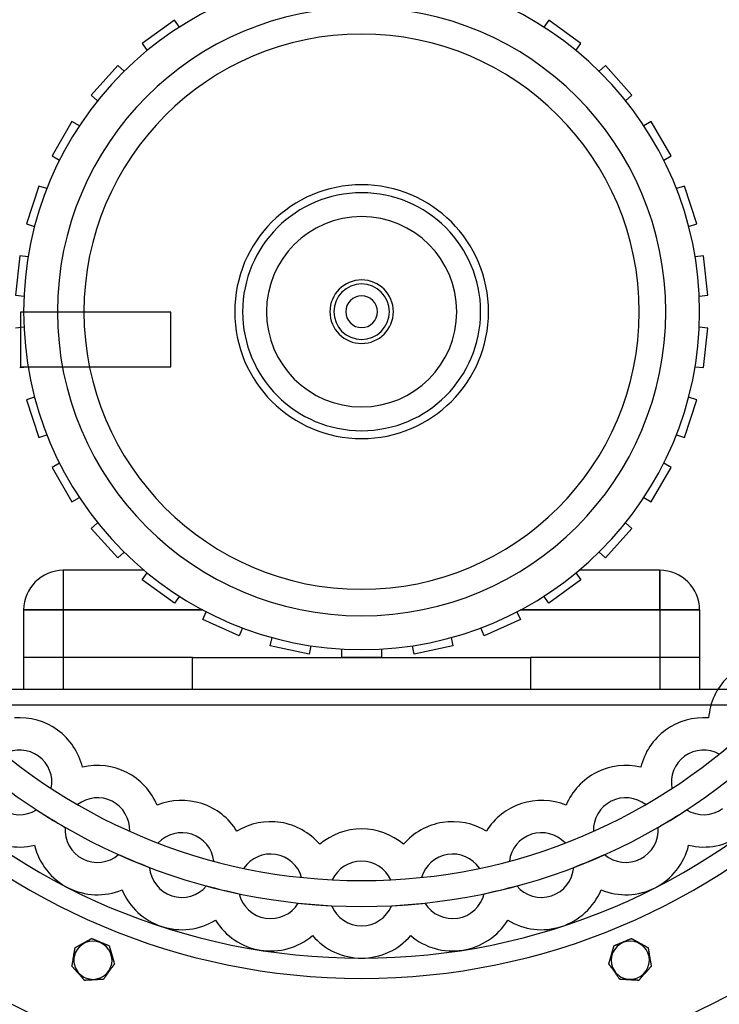
# Model space of a CAD drawing. Units: millimetres. Extents: x -389 to 238, y -390 to 238.
# Drawn here: x -86 to 90, y -175 to 74 of the extents above; entities that cross this region are included whole.
import ezdxf

# ---------------------------------------------------------------- set-up
doc = ezdxf.new("R2010")
doc.units = ezdxf.units.MM
doc.layers.add('HIDDEN', color=7, linetype='Continuous')
doc.layers.add('THICK', color=7, linetype='Continuous')

msp = doc.modelspace()

# ---------------------------------------------------------------- linework, layer by layer
at = {"layer": 'HIDDEN'}
for p, q in [((-47.21, 73.49), (-55.3, 67.61)), ((-45.95, 71.75), (-47.21, 73.49)), ((-47.21, 73.49), (-47.21, 73.49)), ((47.21, 73.49), (45.95, 71.75)), ((55.3, 67.61), (47.21, 73.49)), ((47.21, 73.49), (47.21, 73.49)), ((-45.95, 71.75), (-45.95, 71.75)), ((45.95, 71.75), (45.95, 71.75)), ((-55.3, 67.61), (-54.04, 65.87)), ((-55.3, 67.61), (-55.3, 67.61)), ((54.04, 65.87), (55.3, 67.61)), ((55.3, 67.61), (55.3, 67.61)), ((-54.04, 65.87), (-54.04, 65.87)), ((54.04, 65.87), (54.04, 65.87)), ((-61.46, 62.06), (-68.15, 54.63)), ((-59.86, 60.63), (-61.46, 62.06)), ((-61.46, 62.06), (-61.46, 62.06)), ((-59.86, 60.63), (-59.86, 60.63)), ((61.46, 62.06), (59.86, 60.63)), ((59.86, 60.63), (59.86, 60.63)), ((68.15, 54.63), (61.46, 62.06)), ((61.46, 62.06), (61.46, 62.06)), ((-68.15, 54.63), (-66.55, 53.2)), ((-68.15, 54.63), (-68.15, 54.63)), ((66.55, 53.2), (68.15, 54.63)), ((68.15, 54.63), (68.15, 54.63)), ((-66.55, 53.2), (-66.55, 53.2)), ((66.55, 53.2), (66.55, 53.2)), ((-73.02, 47.93), (-78.02, 39.27)), ((-71.16, 46.86), (-73.02, 47.93)), ((-73.02, 47.93), (-73.02, 47.93)), ((73.02, 47.93), (71.16, 46.86)), ((78.02, 39.27), (73.02, 47.93)), ((73.02, 47.93), (73.02, 47.93)), ((-71.16, 46.86), (-71.16, 46.86)), ((71.16, 46.86), (71.16, 46.86)), ((-78.02, 39.27), (-76.16, 38.2)), ((-78.02, 39.27), (-78.02, 39.27)), ((-76.16, 38.2), (-76.16, 38.2)), ((76.16, 38.2), (78.02, 39.27)), ((76.16, 38.2), (76.16, 38.2)), ((78.02, 39.27), (78.02, 39.27)), ((-81.39, 31.7), (-84.48, 22.19)), ((-79.35, 31.04), (-81.39, 31.7)), ((-81.39, 31.7), (-81.39, 31.7)), ((-79.35, 31.04), (-79.35, 31.04)), ((81.39, 31.7), (79.35, 31.04)), ((79.35, 31.04), (79.35, 31.04)), ((84.48, 22.19), (81.39, 31.7)), ((81.39, 31.7), (81.39, 31.7)), ((-84.48, 22.19), (-82.44, 21.53)), ((-84.48, 22.19), (-84.48, 22.19)), ((-82.44, 21.53), (-82.44, 21.53)), ((82.44, 21.53), (84.48, 22.19)), ((82.44, 21.53), (82.44, 21.53)), ((84.48, 22.19), (84.48, 22.19)), ((-86.2, 14.09), (-87.24, 4.14)), ((-84.06, 13.86), (-86.2, 14.09)), ((-86.2, 14.09), (-86.2, 14.09)), ((-84.06, 13.86), (-84.06, 13.86)), ((86.2, 14.09), (84.06, 13.86)), ((84.06, 13.86), (84.06, 13.86)), ((87.24, 4.14), (86.2, 14.09)), ((86.2, 14.09), (86.2, 14.09)), ((-87.24, 4.14), (-85.11, 3.92)), ((-85.11, 3.92), (-85.11, 3.92)), ((85.11, 3.92), (87.24, 4.14)), ((85.11, 3.92), (85.11, 3.92)), ((87.24, 4.14), (87.24, 4.14)), ((-86, -0.1), (-86, -13.9)), ((-48.1, -0.1), (-86, -0.1)), ((-86, -0.1), (-86, -0.1)), ((-48.1, -0.1), (-48.1, -0.1)), ((-48.1, -13.9), (-48.1, -0.1)), ((-85.11, -3.92), (-87.24, -4.14)), ((-85.11, -3.92), (-85.11, -3.92)), ((85.11, -3.92), (85.11, -3.92)), ((87.24, -4.14), (85.11, -3.92)), ((86.2, -14.09), (87.24, -4.14)), ((87.24, -4.14), (87.24, -4.14)), ((-86.2, -14.09), (-84.06, -13.86)), ((-86, -13.9), (-86, -13.9)), ((-86, -13.9), (-48.1, -13.9)), ((-84.06, -13.86), (-84.06, -13.86)), ((-48.1, -13.9), (-48.1, -13.9)), ((84.06, -13.86), (84.06, -13.86)), ((84.06, -13.86), (86.2, -14.09)), ((86.2, -14.09), (86.2, -14.09)), ((-82.44, -21.53), (-84.48, -22.19)), ((-84.48, -22.19), (-84.48, -22.19)), ((-84.48, -22.19), (-81.39, -31.7)), ((-82.44, -21.53), (-82.44, -21.53)), ((81.39, -31.7), (84.48, -22.19)), ((82.44, -21.53), (82.44, -21.53)), ((84.48, -22.19), (82.44, -21.53)), ((84.48, -22.19), (84.48, -22.19)), ((-81.39, -31.7), (-79.35, -31.04)), ((-81.39, -31.7), (-81.39, -31.7)), ((-79.35, -31.04), (-79.35, -31.04)), ((79.35, -31.04), (79.35, -31.04)), ((79.35, -31.04), (81.39, -31.7)), ((81.39, -31.7), (81.39, -31.7)), ((-76.16, -38.2), (-78.02, -39.27)), ((-78.02, -39.27), (-78.02, -39.27)), ((-78.02, -39.27), (-73.02, -47.93)), ((-76.16, -38.2), (-76.16, -38.2)), ((73.02, -47.93), (78.02, -39.27)), ((76.16, -38.2), (76.16, -38.2)), ((78.02, -39.27), (76.16, -38.2)), ((78.02, -39.27), (78.02, -39.27)), ((-73.02, -47.93), (-71.16, -46.86)), ((-71.16, -46.86), (-71.16, -46.86)), ((71.16, -46.86), (71.16, -46.86)), ((71.16, -46.86), (73.02, -47.93)), ((-73.02, -47.93), (-73.02, -47.93)), ((73.02, -47.93), (73.02, -47.93)), ((-66.55, -53.2), (-68.15, -54.63)), ((-66.55, -53.2), (-66.55, -53.2)), ((66.55, -53.2), (66.55, -53.2)), ((68.15, -54.63), (66.55, -53.2)), ((-68.15, -54.63), (-68.15, -54.63)), ((-68.15, -54.63), (-61.46, -62.06)), ((61.46, -62.06), (68.15, -54.63)), ((68.15, -54.63), (68.15, -54.63)), ((-61.46, -62.06), (-59.86, -60.63)), ((-61.46, -62.06), (-61.46, -62.06)), ((-59.86, -60.63), (-59.86, -60.63)), ((59.86, -60.63), (59.86, -60.63)), ((59.86, -60.63), (61.46, -62.06)), ((61.46, -62.06), (61.46, -62.06)), ((-75.2, -65.2), (-75.2, -75.2)), ((-54.85, -65.2), (-75.2, -65.2)), ((-75.2, -65.2), (-75.2, -65.2)), ((-75.2, -65.2), (-75.2, -75.2)), ((-55.3, -67.61), (-54.04, -65.87)), ((-54.85, -65.2), (-54.85, -65.2)), ((-54.04, -65.87), (-54.04, -65.87)), ((54.04, -65.87), (54.04, -65.87)), ((54.04, -65.87), (55.3, -67.61)), ((54.85, -65.2), (54.85, -65.2)), ((75.2, -65.2), (54.85, -65.2)), ((75.2, -65.2), (75.2, -75.2)), ((75.2, -65.2), (75.2, -65.2)), ((75.2, -75.2), (75.2, -65.2)), ((-47.21, -73.49), (-55.3, -67.61)), ((-55.3, -67.61), (-55.3, -67.61)), ((55.3, -67.61), (47.21, -73.49)), ((55.3, -67.61), (55.3, -67.61)), ((-45.95, -71.75), (-47.21, -73.49)), ((-45.95, -71.75), (-45.95, -71.75)), ((45.95, -71.75), (45.95, -71.75)), ((47.21, -73.49), (45.95, -71.75)), ((-47.21, -73.49), (-47.21, -73.49)), ((47.21, -73.49), (47.21, -73.49)), ((-75.2, -75.2), (-85.2, -75.2)), ((-85.2, -75.2), (-75.2, -75.2)), ((-85.2, -75.2), (-85.2, -75.2)), ((-85.2, -75.2), (-85.2, -95.2)), ((-75.2, -75.2), (-75.2, -95.2)), ((-75.2, -75.2), (-75.2, -95.2)), ((-40.05, -75.2), (-75.2, -75.2)), ((-75.2, -75.2), (-40.05, -75.2)), ((-40.04, -77.63), (-39.16, -75.67)), ((-39.16, -75.67), (-39.16, -75.67)), ((39.16, -75.67), (39.16, -75.67)), ((39.16, -75.67), (40.04, -77.63)), ((75.2, -75.2), (40.05, -75.2)), ((40.05, -75.2), (75.2, -75.2)), ((75.2, -75.2), (75.2, -95.2)), ((75.2, -75.2), (85.2, -75.2)), ((75.2, -75.2), (75.2, -95.2)), ((85.2, -75.2), (75.2, -75.2)), ((85.2, -75.2), (85.2, -95.2)), ((85.2, -75.2), (85.2, -75.2)), ((-30.9, -81.69), (-40.04, -77.63)), ((-40.04, -77.63), (-40.04, -77.63)), ((40.04, -77.63), (30.9, -81.69)), ((40.04, -77.63), (40.04, -77.63)), ((-30.03, -79.73), (-30.9, -81.69)), ((-30.9, -81.69), (-30.9, -81.69)), ((-30.03, -79.73), (-30.03, -79.73)), ((30.03, -79.73), (30.03, -79.73)), ((30.9, -81.69), (30.03, -79.73)), ((30.9, -81.69), (30.9, -81.69)), ((-23.02, -84.25), (-22.57, -82.15)), ((-13.24, -86.33), (-23.02, -84.25)), ((-23.02, -84.25), (-23.02, -84.25)), ((-22.57, -82.15), (-22.57, -82.15)), ((-12.79, -84.23), (-13.24, -86.33)), ((-12.79, -84.23), (-12.79, -84.23)), ((12.79, -84.23), (12.79, -84.23)), ((13.24, -86.33), (12.79, -84.23)), ((23.02, -84.25), (13.24, -86.33)), ((22.57, -82.15), (22.57, -82.15)), ((22.57, -82.15), (23.02, -84.25)), ((23.02, -84.25), (23.02, -84.25)), ((-13.24, -86.33), (-13.24, -86.33)), ((-5, -87.2), (-5, -85.05)), ((-5, -85.05), (-5, -85.05)), ((5, -85.05), (5, -85.05)), ((5, -85.05), (5, -87.2)), ((13.24, -86.33), (13.24, -86.33)), ((-42.6, -87.2), (-85.2, -87.2)), ((-85.2, -87.2), (-85.2, -87.2)), ((-42.6, -95.2), (-42.6, -87.2)), ((-42.6, -87.2), (-42.6, -87.2)), ((-42.6, -87.2), (42.6, -87.2)), ((-42.6, -87.2), (-42.6, -87.2)), ((5, -87.2), (-5, -87.2)), ((-5, -87.2), (-5, -87.2)), ((5, -87.2), (5, -87.2)), ((42.6, -87.2), (42.6, -87.2)), ((42.6, -87.2), (42.6, -95.2)), ((85.2, -87.2), (42.6, -87.2)), ((42.6, -87.2), (42.6, -87.2)), ((85.2, -87.2), (85.2, -87.2)), ((-140.5, -95.2), (140.5, -95.2)), ((-85.2, -95.2), (-85.2, -95.2)), ((-85.2, -95.2), (-85.2, -95.2)), ((-42.6, -95.2), (-42.6, -95.2)), ((-42.6, -95.2), (-42.6, -95.2)), ((42.6, -95.2), (42.6, -95.2)), ((42.6, -95.2), (42.6, -95.2)), ((85.2, -95.2), (85.2, -95.2)), ((85.2, -95.2), (85.2, -95.2)), ((140, -99.2), (-140, -99.2)), ((87.48, -102.43), (87.48, -102.43)), ((-70.38, -114.86), (-70.38, -114.86)), ((70.38, -114.86), (70.38, -114.86)), ((-78.23, -120.23), (-78.23, -120.23)), ((78.23, -120.23), (78.23, -120.23)), ((-81.92, -125.6), (-81.92, -125.6)), ((-71.61, -124.28), (-71.61, -124.28)), ((-51.55, -124.45), (-51.55, -124.45)), ((51.55, -124.45), (51.55, -124.45)), ((71.61, -124.28), (71.61, -124.28)), ((81.92, -125.6), (81.92, -125.6)), ((-74.72, -130.02), (-74.72, -130.02)), ((-58.46, -130.99), (-58.46, -130.99)), ((-31.45, -130.98), (-31.45, -130.98)), ((31.45, -130.98), (31.45, -130.98)), ((58.46, -130.99), (58.46, -130.99)), ((74.72, -130.02), (74.72, -130.02)), ((-51.29, -133.96), (-51.29, -133.96)), ((51.29, -133.96), (51.29, -133.96)), ((-82.44, -134.54), (-82.44, -134.54)), ((-82.44, -134.54), (-82.44, -134.54)), ((-10.57, -134.29), (-10.57, -134.29)), ((10.57, -134.29), (10.57, -134.29)), ((82.44, -134.54), (82.44, -134.54)), ((82.44, -134.54), (82.44, -134.54)), ((-61.27, -136.87), (-61.27, -136.87)), ((-37.24, -138.52), (-37.24, -138.52)), ((37.24, -138.52), (37.24, -138.52)), ((61.27, -136.87), (61.27, -136.87)), ((-53.46, -140.11), (-53.46, -140.11)), ((-29.7, -140.33), (-29.7, -140.33)), ((29.7, -140.33), (29.7, -140.33)), ((53.46, -140.11), (53.46, -140.11)), ((-15.12, -142.64), (-15.12, -142.64)), ((-7.38, -143.25), (-7.38, -143.25)), ((7.38, -143.25), (7.38, -143.25)), ((15.12, -142.64), (15.12, -142.64)), ((-60.38, -145.78), (-60.38, -145.78)), ((-60.38, -145.78), (-60.38, -145.78)), ((-39.1, -144.77), (-39.1, -144.77)), ((39.1, -144.77), (39.1, -144.77)), ((60.38, -145.78), (60.38, -145.78)), ((60.38, -145.78), (60.38, -145.78)), ((-30.89, -146.74), (-30.89, -146.74)), ((30.89, -146.74), (30.89, -146.74)), ((-15.97, -149.11), (-15.97, -149.11)), ((-7.55, -149.77), (-7.55, -149.77)), ((7.55, -149.77), (7.55, -149.77)), ((15.97, -149.11), (15.97, -149.11)), ((-36.84, -153.43), (-36.84, -153.43)), ((-36.84, -153.43), (-36.84, -153.43)), ((36.84, -153.43), (36.84, -153.43)), ((36.84, -153.43), (36.84, -153.43)), ((-68.04, -158.04), (-68.04, -158.04)), ((-68.04, -158.04), (-68.04, -158.04)), ((-12.38, -157.3), (-12.38, -157.3)), ((-12.38, -157.3), (-12.38, -157.3)), ((12.38, -157.3), (12.38, -157.3)), ((12.38, -157.3), (12.38, -157.3)), ((68.04, -158.04), (68.04, -158.04)), ((68.04, -158.04), (68.04, -158.04)), ((-72.22, -160.34), (-72.22, -160.34)), ((-72.22, -160.34), (-72.22, -160.34)), ((-63.63, -159.86), (-63.63, -159.86)), ((-63.63, -159.86), (-63.63, -159.86)), ((63.63, -159.86), (63.63, -159.86)), ((63.63, -159.86), (63.63, -159.86)), ((72.22, -160.34), (72.22, -160.34)), ((72.22, -160.34), (72.22, -160.34)), ((-73.02, -165.05), (-73.02, -165.05)), ((-73.02, -165.05), (-73.02, -165.05)), ((-62.31, -164.45), (-62.31, -164.45)), ((-62.31, -164.45), (-62.31, -164.45)), ((62.31, -164.45), (62.31, -164.45)), ((62.31, -164.45), (62.31, -164.45)), ((73.02, -165.05), (73.02, -165.05)), ((73.02, -165.05), (73.02, -165.05)), ((-69.84, -168.61), (-69.84, -168.61)), ((-69.84, -168.61), (-69.84, -168.61)), ((-65.07, -168.34), (-65.07, -168.34)), ((-65.07, -168.34), (-65.07, -168.34)), ((65.07, -168.34), (65.07, -168.34)), ((65.07, -168.34), (65.07, -168.34)), ((69.84, -168.61), (69.84, -168.61)), ((69.84, -168.61), (69.84, -168.61))]:
    msp.add_line(p, q, dxfattribs=at)
for centre, radius, start, end in [((8, 0), 227, 359.9747, 115.2972), ((0, 0), 168.1, 0, 180), ((0, 0), 149.96, 0, 180), ((0, 0), 85.2, 90, 180), ((0, 0), 85.2, 0, 90), ((0, 0), 76.68, 90, 180), ((0, 0), 76.68, 0, 90), ((0, 0), 70, 90, 180), ((0, 0), 70, 0, 90), ((0, 0), 32, 90, 270), ((0, 0), 30, 90, 180), ((0, 0), 32, 270, 90), ((0, 0), 30, 0, 90), ((0, 0), 24, 90, 270), ((0, 0), 24, 270, 90), ((0, 0), 8, 90, 180), ((0, 0), 8, 0, 90), ((0, 0), 7, 90, 180), ((0, 0), 7, 90, 180), ((0, 0), 7, 0, 90), ((0, 0), 7, 0, 90), ((0, 0), 4, 90, 270), ((0, 0), 4, 270, 90), ((0, 0), 168.1, 180, 0), ((0, 0), 149.96, 180, 0), ((0, 0), 76.68, 180, 0), ((0, 0), 70, 180, 0), ((0, 0), 30, 180, 0), ((0, 0), 7, 180, 0), ((0, 0), 7, 180, 0), ((0, 0), 8, 270, 0), ((0, 0), 85.2, 270, 0), ((0, 0), 85.2, 180, 270), ((-48, 0), 283, 270.0202, 359.9798), ((0, 0), 8, 180, 270), ((-48, -14), 269, 180, 269.9787), ((-75.2, -75.2), 10, 90, 180), ((75.2, -75.2), 10, 0, 90), ((-86.23, -118.68), 8.15, 54, 118.9548), ((86.23, -118.68), 8.15, 61.0452, 126), ((-86.23, -118.68), 8.15, 349.0452, 54), ((86.23, -118.68), 8.15, 126, 190.9548), ((-66.6, -130.71), 8.15, 63, 127.9548), ((-66.6, -130.71), 8.15, 358.0452, 63), ((66.6, -130.71), 8.15, 117, 181.9548), ((66.6, -130.71), 8.15, 52.0452, 117), ((-86.23, -118.68), 8.15, 234, 301.8726), ((0, 0), 149.96, 236.8858, 240.1142), ((0, 0), 149.96, 299.8858, 303.1142), ((86.23, -118.68), 8.15, 238.1274, 306), ((-66.6, -130.71), 8.15, 175.1274, 243), ((-45.33, -139.52), 8.15, 72, 136.9548), ((45.33, -139.52), 8.15, 43.0452, 108), ((66.6, -130.71), 8.15, 297, 4.8727), ((-86.23, -118.68), 16.3, 234, 283.421), ((-45.33, -139.52), 8.15, 7.0452, 72), ((45.33, -139.52), 8.15, 108, 172.9548), ((86.23, -118.68), 16.3, 256.5789, 306), ((-66.6, -130.71), 16.3, 193.579, 243), ((66.6, -130.71), 16.3, 297, 346.4211), ((-66.6, -130.71), 8.15, 243, 310.8727), ((0, 0), 149.96, 245.8858, 249.1142), ((-22.95, -144.89), 8.15, 81, 145.9548), ((-22.95, -144.89), 8.15, 16.0452, 81), ((0, -146.7), 8.15, 90, 154.9548), ((0, -146.7), 8.15, 25.0452, 90), ((22.95, -144.89), 8.15, 99, 163.9548), ((22.95, -144.89), 8.15, 34.0452, 99), ((0, 0), 149.96, 290.8858, 294.1142), ((66.6, -130.71), 8.15, 229.1274, 297), ((-45.33, -139.52), 8.15, 184.1273, 252), ((45.33, -139.52), 8.15, 288, 355.8726), ((-66.6, -130.71), 16.3, 243, 292.4211), ((-45.33, -139.52), 16.3, 202.5789, 252), ((-45.33, -139.52), 8.15, 252, 319.8726), ((0, 0), 149.96, 254.8858, 258.1142), ((0, 0), 149.96, 281.8858, 285.1142), ((45.33, -139.52), 8.15, 220.1274, 288), ((45.33, -139.52), 16.3, 288, 337.4211), ((66.6, -130.71), 16.3, 247.5789, 297), ((-22.95, -144.89), 8.15, 193.1274, 261), ((22.95, -144.89), 8.15, 279, 346.8726), ((-22.95, -144.89), 8.15, 261, 328.8726), ((0, 0), 149.96, 263.8858, 267.1142), ((0, -146.7), 8.15, 202.1274, 270), ((0, -146.7), 8.15, 270, 337.8727), ((0, 0), 149.96, 272.8858, 276.1142), ((22.95, -144.89), 8.15, 211.1273, 279), ((-45.33, -139.52), 16.3, 252, 301.4211), ((-22.95, -144.89), 16.3, 211.579, 261), ((22.95, -144.89), 16.3, 279, 328.421), ((45.33, -139.52), 16.3, 238.579, 288), ((-67.73, -163.53), 4.81, 337.5, 157.5), ((-22.95, -144.89), 16.3, 261, 310.421), ((0, -146.7), 16.3, 220.5789, 270), ((0, -146.7), 16.3, 270, 319.4211), ((22.95, -144.89), 16.3, 229.5789, 279), ((67.73, -163.53), 4.81, 22.5, 202.5), ((-67.73, -163.53), 4.81, 157.5, 247.5), ((67.73, -163.53), 4.81, 292.5, 22.5), ((-67.73, -163.53), 4.81, 247.5, 337.5), ((67.73, -163.53), 4.81, 202.5, 292.5)]:
    msp.add_arc(centre, radius, start, end, dxfattribs=at)
at = {"layer": 'THICK'}
for p, q in [((-69.66, -158.93), (-69.55, -158.87)), ((-69.55, -158.87), (-69.44, -158.81)), ((-69.44, -158.81), (-69.33, -158.75)), ((-69.33, -158.75), (-69.22, -158.69)), ((-69.22, -158.69), (-69.11, -158.63)), ((-69.11, -158.63), (-69.01, -158.57)), ((-69.01, -158.57), (-68.9, -158.51)), ((-68.9, -158.51), (-68.8, -158.45)), ((-68.8, -158.45), (-68.7, -158.4)), ((-68.7, -158.4), (-68.6, -158.35)), ((-68.6, -158.35), (-68.51, -158.29)), ((-68.51, -158.29), (-68.41, -158.24)), ((-68.41, -158.24), (-68.32, -158.19)), ((-68.32, -158.19), (-68.24, -158.14)), ((-68.24, -158.14), (-68.16, -158.1)), ((-68.16, -158.1), (-68.1, -158.07)), ((-68.1, -158.07), (-68.06, -158.04)), ((-68.06, -158.04), (-68.04, -158.04)), ((-68.04, -158.04), (-68.03, -158.04)), ((-68.03, -158.04), (-67.98, -158.06)), ((-67.98, -158.06), (-67.92, -158.09)), ((-67.92, -158.09), (-67.84, -158.12)), ((-67.84, -158.12), (-67.75, -158.16)), ((-67.75, -158.16), (-67.65, -158.2)), ((-67.65, -158.2), (-67.55, -158.24)), ((-67.55, -158.24), (-67.45, -158.28)), ((-67.45, -158.28), (-67.35, -158.32)), ((-67.35, -158.32), (-67.24, -158.37)), ((-67.24, -158.37), (-67.14, -158.41)), ((-67.14, -158.41), (-67.03, -158.46)), ((-67.03, -158.46), (-66.91, -158.5)), ((-66.91, -158.5), (-66.8, -158.55)), ((-66.8, -158.55), (-66.68, -158.6)), ((-66.68, -158.6), (-66.57, -158.65)), ((-66.57, -158.65), (-66.45, -158.69)), ((-66.45, -158.69), (-66.34, -158.74)), ((-66.34, -158.74), (-66.23, -158.79)), ((-66.23, -158.79), (-66.11, -158.84)), ((-66.11, -158.84), (-66, -158.88)), ((-66, -158.88), (-65.89, -158.93)), ((65.89, -158.93), (66, -158.88)), ((66, -158.88), (66.11, -158.84)), ((66.11, -158.84), (66.23, -158.79)), ((66.23, -158.79), (66.34, -158.74)), ((66.34, -158.74), (66.45, -158.69)), ((66.45, -158.69), (66.57, -158.65)), ((66.57, -158.65), (66.68, -158.6)), ((66.68, -158.6), (66.8, -158.55)), ((66.8, -158.55), (66.91, -158.5)), ((66.91, -158.5), (67.03, -158.46)), ((67.03, -158.46), (67.14, -158.41)), ((67.14, -158.41), (67.24, -158.37)), ((67.24, -158.37), (67.35, -158.32)), ((67.35, -158.32), (67.45, -158.28)), ((67.45, -158.28), (67.55, -158.24)), ((67.55, -158.24), (67.65, -158.2)), ((67.65, -158.2), (67.75, -158.16)), ((67.75, -158.16), (67.84, -158.12)), ((67.84, -158.12), (67.92, -158.09)), ((67.92, -158.09), (67.98, -158.06)), ((67.98, -158.06), (68.03, -158.04)), ((68.03, -158.04), (68.04, -158.04)), ((68.04, -158.04), (68.06, -158.04)), ((68.06, -158.04), (68.1, -158.07)), ((68.1, -158.07), (68.16, -158.1)), ((68.16, -158.1), (68.24, -158.14)), ((68.24, -158.14), (68.32, -158.19)), ((68.32, -158.19), (68.41, -158.24)), ((68.41, -158.24), (68.51, -158.29)), ((68.51, -158.29), (68.6, -158.35)), ((68.6, -158.35), (68.7, -158.4)), ((68.7, -158.4), (68.8, -158.45)), ((68.8, -158.45), (68.9, -158.51)), ((68.9, -158.51), (69.01, -158.57)), ((69.01, -158.57), (69.11, -158.63)), ((69.11, -158.63), (69.22, -158.69)), ((69.22, -158.69), (69.33, -158.75)), ((69.33, -158.75), (69.44, -158.81)), ((69.44, -158.81), (69.55, -158.87)), ((69.55, -158.87), (69.66, -158.93)), ((-72.41, -161.44), (-72.39, -161.37)), ((-72.39, -161.37), (-72.38, -161.3)), ((-72.38, -161.3), (-72.37, -161.23)), ((-72.37, -161.23), (-72.36, -161.16)), ((-72.36, -161.16), (-72.35, -161.09)), ((-72.35, -161.09), (-72.34, -161.02)), ((-72.34, -161.02), (-72.33, -160.96)), ((-72.33, -160.96), (-72.31, -160.89)), ((-72.31, -160.89), (-72.3, -160.83)), ((-72.3, -160.83), (-72.29, -160.76)), ((-72.29, -160.76), (-72.28, -160.7)), ((-72.28, -160.7), (-72.27, -160.64)), ((-72.27, -160.64), (-72.26, -160.58)), ((-72.26, -160.58), (-72.25, -160.53)), ((-72.25, -160.53), (-72.24, -160.48)), ((-72.24, -160.43), (-72.23, -160.4)), ((-72.24, -160.48), (-72.24, -160.43)), ((-72.23, -160.4), (-72.22, -160.37)), ((-72.22, -160.35), (-72.22, -160.34)), ((-72.22, -160.34), (-72.21, -160.34)), ((-72.22, -160.37), (-72.22, -160.35)), ((-72.21, -160.34), (-72.17, -160.31)), ((-72.17, -160.31), (-72.1, -160.28)), ((-72.1, -160.28), (-72.03, -160.24)), ((-72.03, -160.24), (-71.94, -160.19)), ((-71.94, -160.19), (-71.85, -160.14)), ((-71.85, -160.14), (-71.75, -160.09)), ((-71.75, -160.09), (-71.66, -160.03)), ((-71.66, -160.03), (-71.56, -159.98)), ((-71.56, -159.98), (-71.46, -159.93)), ((-71.46, -159.93), (-71.36, -159.87)), ((-71.36, -159.87), (-71.26, -159.81)), ((-71.26, -159.81), (-71.15, -159.75)), ((-71.15, -159.75), (-71.04, -159.69)), ((-71.04, -159.69), (-70.93, -159.63)), ((-70.93, -159.63), (-70.82, -159.57)), ((-70.82, -159.57), (-70.72, -159.51)), ((-70.72, -159.51), (-70.61, -159.45)), ((-70.61, -159.45), (-70.5, -159.39)), ((-70.5, -159.39), (-70.39, -159.33)), ((-70.39, -159.33), (-70.29, -159.27)), ((-70.29, -159.27), (-70.18, -159.22)), ((-70.18, -159.22), (-70.08, -159.16)), ((-70.08, -159.16), (-69.98, -159.1)), ((-69.98, -159.1), (-69.87, -159.05)), ((-69.87, -159.05), (-69.77, -158.99)), ((-69.77, -158.99), (-69.66, -158.93)), ((-65.89, -158.93), (-65.79, -158.97)), ((-65.79, -158.97), (-65.68, -159.02)), ((-65.68, -159.02), (-65.56, -159.06)), ((-65.56, -159.06), (-65.45, -159.11)), ((-65.45, -159.11), (-65.34, -159.16)), ((-65.34, -159.16), (-65.22, -159.2)), ((-65.22, -159.2), (-65.11, -159.25)), ((-65.11, -159.25), (-64.99, -159.3)), ((-64.99, -159.3), (-64.88, -159.35)), ((-64.88, -159.35), (-64.76, -159.39)), ((-64.76, -159.39), (-64.65, -159.44)), ((-64.65, -159.44), (-64.54, -159.49)), ((-64.54, -159.49), (-64.43, -159.53)), ((-64.43, -159.53), (-64.33, -159.57)), ((-64.33, -159.57), (-64.23, -159.62)), ((-64.23, -159.62), (-64.13, -159.66)), ((-64.13, -159.66), (-64.02, -159.7)), ((-64.02, -159.7), (-63.93, -159.74)), ((-63.93, -159.74), (-63.84, -159.78)), ((-63.84, -159.78), (-63.76, -159.81)), ((-63.76, -159.81), (-63.69, -159.84)), ((-63.69, -159.84), (-63.65, -159.86)), ((-63.65, -159.86), (-63.63, -159.86)), ((-63.63, -159.86), (-63.63, -159.88)), ((-63.63, -159.88), (-63.62, -159.92)), ((-63.62, -159.92), (-63.6, -159.99)), ((-63.6, -159.99), (-63.57, -160.07)), ((-63.57, -160.07), (-63.55, -160.16)), ((-63.55, -160.16), (-63.52, -160.27)), ((-63.52, -160.27), (-63.49, -160.37)), ((-63.49, -160.37), (-63.46, -160.48)), ((-63.46, -160.48), (-63.43, -160.58)), ((-63.43, -160.58), (-63.39, -160.69)), ((-63.39, -160.69), (-63.36, -160.81)), ((-63.36, -160.81), (-63.33, -160.92)), ((-63.33, -160.92), (-63.3, -161.04)), ((-63.3, -161.04), (-63.26, -161.16)), ((-63.26, -161.16), (-63.23, -161.28)), ((-63.23, -161.28), (-63.19, -161.39)), ((63.19, -161.39), (63.23, -161.28)), ((63.23, -161.28), (63.26, -161.16)), ((63.26, -161.16), (63.3, -161.04)), ((63.3, -161.04), (63.33, -160.92)), ((63.33, -160.92), (63.36, -160.81)), ((63.36, -160.81), (63.39, -160.69)), ((63.39, -160.69), (63.43, -160.58)), ((63.43, -160.58), (63.46, -160.48)), ((63.46, -160.48), (63.49, -160.37)), ((63.49, -160.37), (63.52, -160.27)), ((63.52, -160.27), (63.55, -160.16)), ((63.55, -160.16), (63.57, -160.07)), ((63.57, -160.07), (63.6, -159.99)), ((63.6, -159.99), (63.62, -159.92)), ((63.62, -159.92), (63.63, -159.88)), ((63.63, -159.86), (63.65, -159.86)), ((63.63, -159.88), (63.63, -159.86)), ((63.65, -159.86), (63.69, -159.84)), ((63.69, -159.84), (63.76, -159.81)), ((63.76, -159.81), (63.84, -159.78)), ((63.84, -159.78), (63.93, -159.74)), ((63.93, -159.74), (64.02, -159.7)), ((64.02, -159.7), (64.13, -159.66)), ((64.13, -159.66), (64.23, -159.62)), ((64.23, -159.62), (64.33, -159.57)), ((64.33, -159.57), (64.43, -159.53)), ((64.43, -159.53), (64.54, -159.49)), ((64.54, -159.49), (64.65, -159.44)), ((64.65, -159.44), (64.76, -159.39)), ((64.76, -159.39), (64.88, -159.35)), ((64.88, -159.35), (64.99, -159.3)), ((64.99, -159.3), (65.11, -159.25)), ((65.11, -159.25), (65.22, -159.2)), ((65.22, -159.2), (65.34, -159.16)), ((65.34, -159.16), (65.45, -159.11)), ((65.45, -159.11), (65.56, -159.06)), ((65.56, -159.06), (65.68, -159.02)), ((65.68, -159.02), (65.79, -158.97)), ((65.79, -158.97), (65.89, -158.93)), ((69.66, -158.93), (69.77, -158.99)), ((69.77, -158.99), (69.87, -159.05)), ((69.87, -159.05), (69.98, -159.1)), ((69.98, -159.1), (70.08, -159.16)), ((70.08, -159.16), (70.18, -159.22)), ((70.18, -159.22), (70.29, -159.27)), ((70.29, -159.27), (70.39, -159.33)), ((70.39, -159.33), (70.5, -159.39)), ((70.5, -159.39), (70.61, -159.45)), ((70.61, -159.45), (70.72, -159.51)), ((70.72, -159.51), (70.82, -159.57)), ((70.82, -159.57), (70.93, -159.63)), ((70.93, -159.63), (71.04, -159.69)), ((71.04, -159.69), (71.15, -159.75)), ((71.15, -159.75), (71.26, -159.81)), ((71.26, -159.81), (71.36, -159.87)), ((71.36, -159.87), (71.46, -159.93)), ((71.46, -159.93), (71.56, -159.98)), ((71.56, -159.98), (71.66, -160.03)), ((71.66, -160.03), (71.75, -160.09)), ((71.75, -160.09), (71.85, -160.14)), ((71.85, -160.14), (71.94, -160.19)), ((71.94, -160.19), (72.03, -160.24)), ((72.03, -160.24), (72.1, -160.28)), ((72.1, -160.28), (72.17, -160.31)), ((72.17, -160.31), (72.21, -160.34)), ((72.21, -160.34), (72.22, -160.34)), ((72.22, -160.34), (72.22, -160.35)), ((72.22, -160.35), (72.22, -160.36)), ((72.22, -160.36), (72.23, -160.38)), ((72.23, -160.38), (72.23, -160.41)), ((72.23, -160.41), (72.24, -160.44)), ((72.24, -160.44), (72.24, -160.48)), ((72.24, -160.48), (72.25, -160.52)), ((72.25, -160.52), (72.26, -160.57)), ((72.26, -160.57), (72.27, -160.61)), ((72.27, -160.61), (72.28, -160.66)), ((72.28, -160.66), (72.28, -160.72)), ((72.28, -160.72), (72.29, -160.77)), ((72.29, -160.77), (72.3, -160.83)), ((72.3, -160.83), (72.31, -160.88)), ((72.31, -160.88), (72.32, -160.94)), ((72.32, -160.94), (72.33, -160.99)), ((72.33, -160.99), (72.34, -161.05)), ((72.34, -161.05), (72.35, -161.11)), ((72.35, -161.11), (72.36, -161.16)), ((72.36, -161.16), (72.37, -161.22)), ((72.37, -161.22), (72.38, -161.28)), ((72.38, -161.28), (72.39, -161.34)), ((72.39, -161.34), (72.4, -161.4)), ((-72.83, -163.94), (-72.81, -163.79)), ((-72.81, -163.79), (-72.78, -163.64)), ((-72.78, -163.64), (-72.76, -163.49)), ((-72.76, -163.49), (-72.73, -163.34)), ((-72.73, -163.34), (-72.7, -163.19)), ((-72.7, -163.19), (-72.68, -163.04)), ((-72.68, -163.04), (-72.65, -162.9)), ((-72.65, -162.9), (-72.63, -162.76)), ((-72.63, -162.76), (-72.61, -162.62)), ((-72.61, -162.62), (-72.58, -162.47)), ((-72.58, -162.47), (-72.56, -162.33)), ((-72.56, -162.33), (-72.53, -162.18)), ((-72.53, -162.18), (-72.51, -162.03)), ((-72.51, -162.03), (-72.48, -161.88)), ((-72.48, -161.88), (-72.46, -161.73)), ((-72.46, -161.73), (-72.43, -161.58)), ((-72.43, -161.58), (-72.42, -161.51)), ((-72.42, -161.51), (-72.41, -161.44)), ((-63.19, -161.39), (-63.16, -161.51)), ((-63.16, -161.51), (-63.12, -161.63)), ((-63.12, -161.63), (-63.09, -161.75)), ((-63.09, -161.75), (-63.06, -161.87)), ((-63.06, -161.87), (-63.02, -161.99)), ((-63.02, -161.99), (-62.99, -162.1)), ((-62.99, -162.1), (-62.96, -162.21)), ((-62.96, -162.21), (-62.92, -162.32)), ((-62.92, -162.32), (-62.89, -162.44)), ((-62.89, -162.44), (-62.86, -162.56)), ((-62.86, -162.56), (-62.82, -162.68)), ((-62.82, -162.68), (-62.79, -162.79)), ((-62.79, -162.79), (-62.75, -162.91)), ((-62.75, -162.91), (-62.72, -163.03)), ((-62.72, -163.03), (-62.69, -163.15)), ((-62.69, -163.15), (-62.65, -163.27)), ((-62.65, -163.27), (-62.62, -163.39)), ((-62.62, -163.39), (-62.58, -163.5)), ((-62.58, -163.5), (-62.55, -163.62)), ((-62.55, -163.62), (-62.52, -163.73)), ((-62.52, -163.73), (-62.49, -163.83)), ((-62.49, -163.83), (-62.46, -163.94)), ((62.46, -163.94), (62.49, -163.83)), ((62.49, -163.83), (62.52, -163.73)), ((62.52, -163.73), (62.55, -163.62)), ((62.55, -163.62), (62.58, -163.5)), ((62.58, -163.5), (62.62, -163.39)), ((62.62, -163.39), (62.65, -163.27)), ((62.65, -163.27), (62.69, -163.15)), ((62.69, -163.15), (62.72, -163.03)), ((62.72, -163.03), (62.75, -162.91)), ((62.75, -162.91), (62.79, -162.79)), ((62.79, -162.79), (62.82, -162.68)), ((62.82, -162.68), (62.86, -162.56)), ((62.86, -162.56), (62.89, -162.44)), ((62.89, -162.44), (62.92, -162.32)), ((62.92, -162.32), (62.96, -162.21)), ((62.96, -162.21), (62.99, -162.1)), ((62.99, -162.1), (63.02, -161.99)), ((63.02, -161.99), (63.06, -161.87)), ((63.06, -161.87), (63.09, -161.75)), ((63.09, -161.75), (63.12, -161.63)), ((63.12, -161.63), (63.16, -161.51)), ((63.16, -161.51), (63.19, -161.39)), ((72.4, -161.4), (72.41, -161.46)), ((72.41, -161.46), (72.42, -161.52)), ((72.42, -161.52), (72.43, -161.58)), ((72.43, -161.58), (72.46, -161.73)), ((72.46, -161.73), (72.48, -161.88)), ((72.48, -161.88), (72.51, -162.03)), ((72.51, -162.03), (72.53, -162.18)), ((72.53, -162.18), (72.56, -162.33)), ((72.56, -162.33), (72.58, -162.47)), ((72.58, -162.47), (72.61, -162.62)), ((72.61, -162.62), (72.63, -162.76)), ((72.63, -162.76), (72.65, -162.9)), ((72.65, -162.9), (72.68, -163.04)), ((72.68, -163.04), (72.7, -163.19)), ((72.7, -163.19), (72.73, -163.34)), ((72.73, -163.34), (72.76, -163.49)), ((72.76, -163.49), (72.78, -163.64)), ((72.78, -163.64), (72.81, -163.79)), ((72.81, -163.79), (72.83, -163.94)), ((-73.02, -165.02), (-73, -164.96)), ((-73.02, -165.05), (-73.02, -165.02)), ((-73.01, -165.06), (-73.02, -165.05)), ((-72.98, -165.1), (-73.01, -165.06)), ((-73, -164.96), (-72.99, -164.86)), ((-72.99, -164.86), (-72.97, -164.75)), ((-72.93, -165.15), (-72.98, -165.1)), ((-72.97, -164.75), (-72.95, -164.62)), ((-72.95, -164.62), (-72.92, -164.49)), ((-72.87, -165.21), (-72.93, -165.15)), ((-72.92, -164.49), (-72.9, -164.36)), ((-72.9, -164.36), (-72.88, -164.22)), ((-72.88, -164.22), (-72.86, -164.08)), ((-72.81, -165.28), (-72.87, -165.21)), ((-72.86, -164.08), (-72.83, -163.94)), ((-72.74, -165.36), (-72.81, -165.28)), ((-72.66, -165.45), (-72.74, -165.36)), ((-72.59, -165.53), (-72.66, -165.45)), ((-72.52, -165.61), (-72.59, -165.53)), ((-72.44, -165.69), (-72.52, -165.61)), ((-72.37, -165.78), (-72.44, -165.69)), ((-72.29, -165.87), (-72.37, -165.78)), ((-72.2, -165.96), (-72.29, -165.87)), ((-72.12, -166.05), (-72.2, -165.96)), ((-72.04, -166.15), (-72.12, -166.05)), ((-71.96, -166.24), (-72.04, -166.15)), ((-71.87, -166.33), (-71.96, -166.24)), ((-71.79, -166.42), (-71.87, -166.33)), ((-63.65, -166.33), (-63.73, -166.44)), ((-63.56, -166.21), (-63.65, -166.33)), ((-63.48, -166.09), (-63.56, -166.21)), ((-63.39, -165.97), (-63.48, -166.09)), ((-63.3, -165.84), (-63.39, -165.97)), ((-63.21, -165.72), (-63.3, -165.84)), ((-63.13, -165.59), (-63.21, -165.72)), ((-63.04, -165.47), (-63.13, -165.59)), ((-63, -165.42), (-63.04, -165.47)), ((-62.97, -165.37), (-63, -165.42)), ((-62.93, -165.32), (-62.97, -165.37)), ((-62.9, -165.27), (-62.93, -165.32)), ((-62.86, -165.22), (-62.9, -165.27)), ((-62.83, -165.17), (-62.86, -165.22)), ((-62.79, -165.12), (-62.83, -165.17)), ((-62.76, -165.08), (-62.79, -165.12)), ((-62.73, -165.03), (-62.76, -165.08)), ((-62.69, -164.99), (-62.73, -165.03)), ((-62.66, -164.94), (-62.69, -164.99)), ((-62.63, -164.9), (-62.66, -164.94)), ((-62.6, -164.85), (-62.63, -164.9)), ((-62.56, -164.8), (-62.6, -164.85)), ((-62.53, -164.76), (-62.56, -164.8)), ((-62.5, -164.71), (-62.53, -164.76)), ((-62.47, -164.67), (-62.5, -164.71)), ((-62.44, -164.63), (-62.47, -164.67)), ((-62.46, -163.94), (-62.43, -164.04)), ((-62.42, -164.6), (-62.44, -164.63)), ((-62.43, -164.04), (-62.4, -164.14)), ((-62.39, -164.56), (-62.42, -164.6)), ((-62.4, -164.14), (-62.37, -164.24)), ((-62.37, -164.53), (-62.39, -164.56)), ((-62.37, -164.24), (-62.35, -164.32)), ((-62.35, -164.5), (-62.37, -164.53)), ((-62.35, -164.32), (-62.33, -164.39)), ((-62.34, -164.48), (-62.35, -164.5)), ((-62.32, -164.46), (-62.34, -164.48)), ((-62.33, -164.39), (-62.32, -164.43)), ((-62.32, -164.43), (-62.31, -164.45)), ((-62.31, -164.45), (-62.32, -164.45)), ((-62.32, -164.45), (-62.32, -164.46)), ((62.31, -164.45), (62.32, -164.43)), ((62.32, -164.45), (62.31, -164.45)), ((62.32, -164.43), (62.33, -164.39)), ((62.33, -164.47), (62.32, -164.45)), ((62.33, -164.39), (62.35, -164.32)), ((62.34, -164.49), (62.33, -164.47)), ((62.36, -164.52), (62.34, -164.49)), ((62.35, -164.32), (62.37, -164.24)), ((62.39, -164.56), (62.36, -164.52)), ((62.37, -164.24), (62.4, -164.14)), ((62.42, -164.6), (62.39, -164.56)), ((62.4, -164.14), (62.43, -164.04)), ((62.45, -164.64), (62.42, -164.6)), ((62.43, -164.04), (62.46, -163.94)), ((62.48, -164.69), (62.45, -164.64)), ((62.52, -164.74), (62.48, -164.69)), ((62.56, -164.79), (62.52, -164.74)), ((62.6, -164.85), (62.56, -164.79)), ((62.64, -164.9), (62.6, -164.85)), ((62.67, -164.96), (62.64, -164.9)), ((62.71, -165.01), (62.67, -164.96)), ((62.75, -165.06), (62.71, -165.01)), ((62.79, -165.12), (62.75, -165.06)), ((62.83, -165.18), (62.79, -165.12)), ((62.87, -165.23), (62.83, -165.18)), ((62.91, -165.29), (62.87, -165.23)), ((62.95, -165.35), (62.91, -165.29)), ((63, -165.41), (62.95, -165.35)), ((63.04, -165.47), (63, -165.41)), ((63.13, -165.59), (63.04, -165.47)), ((63.21, -165.72), (63.13, -165.59)), ((63.3, -165.84), (63.21, -165.72)), ((63.39, -165.97), (63.3, -165.84)), ((63.48, -166.09), (63.39, -165.97)), ((63.56, -166.21), (63.48, -166.09)), ((63.65, -166.33), (63.56, -166.21)), ((63.73, -166.44), (63.65, -166.33)), ((71.87, -166.33), (71.79, -166.42)), ((71.96, -166.24), (71.87, -166.33)), ((72.04, -166.15), (71.96, -166.24)), ((72.12, -166.05), (72.04, -166.15)), ((72.2, -165.96), (72.12, -166.05)), ((72.29, -165.87), (72.2, -165.96)), ((72.37, -165.78), (72.29, -165.87)), ((72.44, -165.69), (72.37, -165.78)), ((72.52, -165.61), (72.44, -165.69)), ((72.59, -165.53), (72.52, -165.61)), ((72.66, -165.45), (72.59, -165.53)), ((72.74, -165.36), (72.66, -165.45)), ((72.81, -165.28), (72.74, -165.36)), ((72.87, -165.21), (72.81, -165.28)), ((72.83, -163.94), (72.86, -164.08)), ((72.86, -164.08), (72.88, -164.22)), ((72.93, -165.15), (72.87, -165.21)), ((72.88, -164.22), (72.9, -164.36)), ((72.9, -164.36), (72.92, -164.49)), ((72.92, -164.49), (72.95, -164.62)), ((72.98, -165.1), (72.93, -165.15)), ((72.95, -164.62), (72.97, -164.75)), ((72.97, -164.75), (72.99, -164.86)), ((73.01, -165.06), (72.98, -165.1)), ((72.99, -164.86), (73, -164.96)), ((73, -164.96), (73.02, -165.02)), ((73.02, -165.05), (73.01, -165.06)), ((73.02, -165.02), (73.02, -165.05)), ((-71.71, -166.52), (-71.79, -166.42)), ((-71.63, -166.61), (-71.71, -166.52)), ((-71.55, -166.7), (-71.63, -166.61)), ((-71.47, -166.79), (-71.55, -166.7)), ((-71.39, -166.87), (-71.47, -166.79)), ((-71.31, -166.96), (-71.39, -166.87)), ((-71.23, -167.05), (-71.31, -166.96)), ((-71.15, -167.14), (-71.23, -167.05)), ((-71.07, -167.23), (-71.15, -167.14)), ((-70.99, -167.33), (-71.07, -167.23)), ((-70.9, -167.42), (-70.99, -167.33)), ((-70.82, -167.51), (-70.9, -167.42)), ((-70.74, -167.6), (-70.82, -167.51)), ((-70.66, -167.7), (-70.74, -167.6)), ((-70.57, -167.79), (-70.66, -167.7)), ((-70.49, -167.88), (-70.57, -167.79)), ((-70.42, -167.96), (-70.49, -167.88)), ((-70.34, -168.05), (-70.42, -167.96)), ((-70.27, -168.13), (-70.34, -168.05)), ((-70.2, -168.21), (-70.27, -168.13)), ((-70.12, -168.29), (-70.2, -168.21)), ((-70.05, -168.37), (-70.12, -168.29)), ((-69.99, -168.44), (-70.05, -168.37)), ((-69.93, -168.51), (-69.99, -168.44)), ((-69.88, -168.56), (-69.93, -168.51)), ((-69.85, -168.6), (-69.88, -168.56)), ((-69.84, -168.61), (-69.85, -168.6)), ((-69.82, -168.61), (-69.84, -168.61)), ((-69.78, -168.6), (-69.82, -168.61)), ((-69.71, -168.6), (-69.78, -168.6)), ((-69.62, -168.6), (-69.71, -168.6)), ((-69.52, -168.59), (-69.62, -168.6)), ((-69.42, -168.58), (-69.52, -168.59)), ((-69.31, -168.58), (-69.42, -168.58)), ((-69.2, -168.57), (-69.31, -168.58)), ((-69.09, -168.57), (-69.2, -168.57)), ((-68.98, -168.56), (-69.09, -168.57)), ((-68.86, -168.55), (-68.98, -168.56)), ((-68.74, -168.55), (-68.86, -168.55)), ((-68.62, -168.54), (-68.74, -168.55)), ((-68.5, -168.53), (-68.62, -168.54)), ((-68.37, -168.53), (-68.5, -168.53)), ((-68.25, -168.52), (-68.37, -168.53)), ((-68.12, -168.51), (-68.25, -168.52)), ((-68, -168.5), (-68.12, -168.51)), ((-67.87, -168.5), (-68, -168.5)), ((-67.75, -168.49), (-67.87, -168.5)), ((-67.63, -168.48), (-67.75, -168.49)), ((-67.51, -168.48), (-67.63, -168.48)), ((-67.4, -168.47), (-67.51, -168.48)), ((-67.28, -168.46), (-67.4, -168.47)), ((-67.16, -168.46), (-67.28, -168.46)), ((-67.04, -168.45), (-67.16, -168.46)), ((-66.92, -168.44), (-67.04, -168.45)), ((-66.79, -168.44), (-66.92, -168.44)), ((-66.67, -168.43), (-66.79, -168.44)), ((-66.54, -168.42), (-66.67, -168.43)), ((-66.42, -168.42), (-66.54, -168.42)), ((-66.3, -168.41), (-66.42, -168.42)), ((-66.17, -168.4), (-66.3, -168.41)), ((-66.06, -168.4), (-66.17, -168.4)), ((-65.94, -168.39), (-66.06, -168.4)), ((-65.83, -168.38), (-65.94, -168.39)), ((-65.72, -168.38), (-65.83, -168.38)), ((-65.61, -168.37), (-65.72, -168.38)), ((-65.5, -168.36), (-65.61, -168.37)), ((-65.39, -168.36), (-65.5, -168.36)), ((-65.29, -168.35), (-65.39, -168.36)), ((-65.21, -168.35), (-65.29, -168.35)), ((-65.14, -168.34), (-65.21, -168.35)), ((-65.09, -168.34), (-65.14, -168.34)), ((-65.07, -168.34), (-65.09, -168.34)), ((-65.06, -168.32), (-65.07, -168.34)), ((-65.02, -168.27), (-65.06, -168.32)), ((-64.96, -168.18), (-65.02, -168.27)), ((-64.9, -168.09), (-64.96, -168.18)), ((-64.82, -167.99), (-64.9, -168.09)), ((-64.75, -167.88), (-64.82, -167.99)), ((-64.67, -167.77), (-64.75, -167.88)), ((-64.59, -167.66), (-64.67, -167.77)), ((-64.51, -167.54), (-64.59, -167.66)), ((-64.42, -167.42), (-64.51, -167.54)), ((-64.34, -167.3), (-64.42, -167.42)), ((-64.25, -167.18), (-64.34, -167.3)), ((-64.16, -167.05), (-64.25, -167.18)), ((-64.07, -166.93), (-64.16, -167.05)), ((-63.98, -166.8), (-64.07, -166.93)), ((-63.9, -166.68), (-63.98, -166.8)), ((-63.81, -166.56), (-63.9, -166.68)), ((-63.73, -166.44), (-63.81, -166.56)), ((63.81, -166.56), (63.73, -166.44)), ((63.9, -166.68), (63.81, -166.56)), ((63.98, -166.8), (63.9, -166.68)), ((64.07, -166.93), (63.98, -166.8)), ((64.16, -167.05), (64.07, -166.93)), ((64.25, -167.18), (64.16, -167.05)), ((64.34, -167.3), (64.25, -167.18)), ((64.42, -167.42), (64.34, -167.3)), ((64.51, -167.54), (64.42, -167.42)), ((64.59, -167.66), (64.51, -167.54)), ((64.67, -167.77), (64.59, -167.66)), ((64.75, -167.88), (64.67, -167.77)), ((64.82, -167.99), (64.75, -167.88)), ((64.9, -168.09), (64.82, -167.99)), ((64.96, -168.18), (64.9, -168.09)), ((65.02, -168.27), (64.96, -168.18)), ((65.06, -168.32), (65.02, -168.27)), ((65.07, -168.34), (65.06, -168.32)), ((65.09, -168.34), (65.07, -168.34)), ((65.14, -168.34), (65.09, -168.34)), ((65.21, -168.35), (65.14, -168.34)), ((65.29, -168.35), (65.21, -168.35)), ((65.39, -168.36), (65.29, -168.35)), ((65.5, -168.36), (65.39, -168.36)), ((65.61, -168.37), (65.5, -168.36)), ((65.72, -168.38), (65.61, -168.37)), ((65.83, -168.38), (65.72, -168.38)), ((65.94, -168.39), (65.83, -168.38)), ((66.06, -168.4), (65.94, -168.39)), ((66.17, -168.4), (66.06, -168.4)), ((66.3, -168.41), (66.17, -168.4)), ((66.42, -168.42), (66.3, -168.41)), ((66.54, -168.42), (66.42, -168.42)), ((66.67, -168.43), (66.54, -168.42)), ((66.79, -168.44), (66.67, -168.43)), ((66.92, -168.44), (66.79, -168.44)), ((67.04, -168.45), (66.92, -168.44)), ((67.16, -168.46), (67.04, -168.45)), ((67.28, -168.46), (67.16, -168.46)), ((67.4, -168.47), (67.28, -168.46)), ((67.51, -168.48), (67.4, -168.47)), ((67.63, -168.48), (67.51, -168.48)), ((67.75, -168.49), (67.63, -168.48)), ((67.87, -168.5), (67.75, -168.49)), ((68, -168.5), (67.87, -168.5)), ((68.12, -168.51), (68, -168.5)), ((68.25, -168.52), (68.12, -168.51)), ((68.37, -168.53), (68.25, -168.52)), ((68.5, -168.53), (68.37, -168.53)), ((68.62, -168.54), (68.5, -168.53)), ((68.74, -168.55), (68.62, -168.54)), ((68.86, -168.55), (68.74, -168.55)), ((68.98, -168.56), (68.86, -168.55)), ((69.09, -168.57), (68.98, -168.56)), ((69.2, -168.57), (69.09, -168.57)), ((69.31, -168.58), (69.2, -168.57)), ((69.42, -168.58), (69.31, -168.58)), ((69.52, -168.59), (69.42, -168.58)), ((69.62, -168.6), (69.52, -168.59)), ((69.71, -168.6), (69.62, -168.6)), ((69.78, -168.6), (69.71, -168.6)), ((69.82, -168.61), (69.78, -168.6)), ((69.84, -168.61), (69.82, -168.61)), ((69.85, -168.6), (69.84, -168.61)), ((69.88, -168.56), (69.85, -168.6)), ((69.93, -168.51), (69.88, -168.56)), ((69.99, -168.44), (69.93, -168.51)), ((70.05, -168.37), (69.99, -168.44)), ((70.12, -168.29), (70.05, -168.37)), ((70.2, -168.21), (70.12, -168.29)), ((70.27, -168.13), (70.2, -168.21)), ((70.34, -168.05), (70.27, -168.13)), ((70.42, -167.96), (70.34, -168.05)), ((70.49, -167.88), (70.42, -167.96)), ((70.57, -167.79), (70.49, -167.88)), ((70.66, -167.7), (70.57, -167.79)), ((70.74, -167.6), (70.66, -167.7)), ((70.82, -167.51), (70.74, -167.6)), ((70.9, -167.42), (70.82, -167.51)), ((70.99, -167.33), (70.9, -167.42)), ((71.07, -167.23), (70.99, -167.33)), ((71.15, -167.14), (71.07, -167.23)), ((71.23, -167.05), (71.15, -167.14)), ((71.31, -166.96), (71.23, -167.05)), ((71.39, -166.87), (71.31, -166.96)), ((71.47, -166.79), (71.39, -166.87)), ((71.55, -166.7), (71.47, -166.79)), ((71.63, -166.61), (71.55, -166.7)), ((71.71, -166.52), (71.63, -166.61)), ((71.79, -166.42), (71.71, -166.52))]:
    msp.add_line(p, q, dxfattribs=at)
for centre, radius, start, end in [((8, 0), 230, 0.0249, 114.1229), ((0, 0), 195.6, 90, 270), ((0, 0), 195.6, 270, 90), ((0, 0), 163, 0, 180), ((0, 0), 143.44, 0, 180), ((0, 0), 163, 180, 0), ((0, 0), 143.44, 180, 0), ((-48, 0), 286, 269.98, 0.0201), ((-48, -14), 272, 180, 269.9789), ((103.73, -103.73), 16.3, 135, 175.4211), ((-86.23, -118.68), 16.3, 54, 94.421), ((86.23, -118.68), 16.3, 85.5789, 126), ((-86.23, -118.68), 16.3, 13.5789, 54), ((86.23, -118.68), 16.3, 126, 166.421), ((-66.6, -130.71), 16.3, 63, 103.4211), ((-66.6, -130.71), 16.3, 22.5789, 63), ((66.6, -130.71), 16.3, 117, 157.4211), ((66.6, -130.71), 16.3, 76.579, 117), ((-45.33, -139.52), 16.3, 72, 112.4211), ((-45.33, -139.52), 16.3, 31.579, 72), ((45.33, -139.52), 16.3, 108, 148.421), ((45.33, -139.52), 16.3, 67.5789, 108), ((-22.95, -144.89), 16.3, 81, 121.421), ((-22.95, -144.89), 16.3, 40.5789, 81), ((22.95, -144.89), 16.3, 99, 139.4211), ((22.95, -144.89), 16.3, 58.5789, 99), ((0, -146.7), 16.3, 90, 130.4211), ((0, -146.7), 16.3, 49.579, 90), ((-67.73, -163.53), 4.81, 337.5, 157.5), ((67.73, -163.53), 4.81, 22.5, 202.5), ((-67.73, -163.53), 4.81, 157.5, 247.5), ((67.73, -163.53), 4.81, 292.5, 22.5), ((-67.73, -163.53), 4.81, 247.5, 337.5), ((67.73, -163.53), 4.81, 202.5, 292.5)]:
    msp.add_arc(centre, radius, start, end, dxfattribs=at)

doc.saveas('drawing.dxf')
